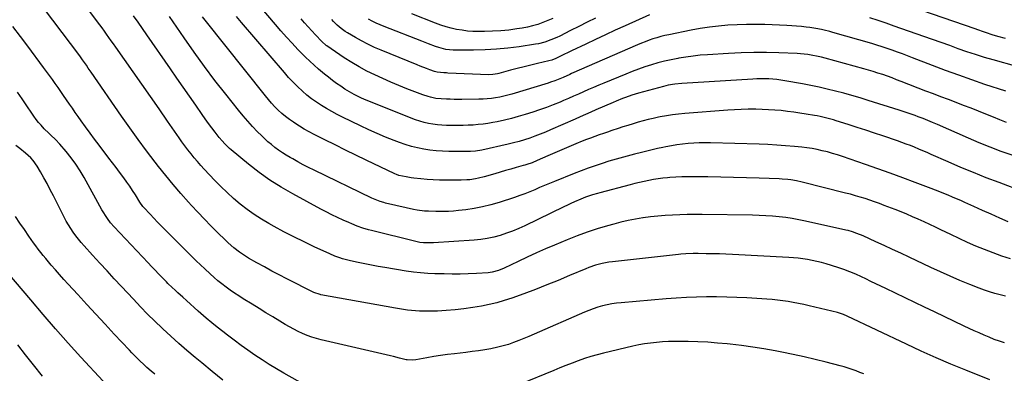
# Model space of a CAD drawing. Units: inches. Extents: x 1885670 to 1890291, y 464356 to 469682.
# Drawn here: x 1886724 to 1887370, y 467432 to 467664 of the extents above; entities that cross this region are included whole.
import ezdxf

# ---------------------------------------------------------------- set-up
doc = ezdxf.new("R2010")
doc.units = ezdxf.units.IN
doc.header["$MEASUREMENT"] = 0
doc.layers.add('7', color=7, linetype='Continuous')
doc.layers.add('8', color=7, linetype='Continuous')

msp = doc.modelspace()

# ---------------------------------------------------------------- linework, layer by layer
at = {"layer": '7', "color": 18}
for points in [[(1887370.59, 467482.56, 1894), (1887367.07, 467483.36, 1894), (1887363.57, 467484.24, 1894), (1887360.11, 467485.23, 1894), (1887356.7, 467486.38, 1894), (1887353.32, 467487.64, 1894), (1887347.09, 467490.13, 1894), (1887340.65, 467492.78, 1894), (1887334.25, 467495.51, 1894), (1887327.9, 467498.36, 1894), (1887321.58, 467501.29, 1894), (1887307.44, 467508.01, 1894), (1887301.97, 467510.59, 1894), (1887296.48, 467513.16, 1894), (1887290.98, 467515.69, 1894), (1887285.47, 467518.2, 1894), (1887277.2, 467521.94, 1894), (1887273, 467523.65, 1894), (1887270.14, 467524.62, 1894), (1887267.23, 467525.43, 1894), (1887265.76, 467525.78, 1894), (1887239.22, 467531.67, 1894), (1887234.94, 467532.54, 1894), (1887230.64, 467533.32, 1894), (1887226.32, 467533.96, 1894), (1887221.99, 467534.51, 1894), (1887217.64, 467534.92, 1894), (1887213.28, 467535.25, 1894), (1887208.92, 467535.45, 1894), (1887204.55, 467535.57, 1894), (1887171.46, 467536.03, 1894), (1887166.61, 467536.05, 1894), (1887161.77, 467536.01, 1894), (1887156.92, 467535.87, 1894), (1887152.07, 467535.67, 1894), (1887147.24, 467535.36, 1894), (1887142.41, 467534.96, 1894), (1887137.59, 467534.42, 1894), (1887132.79, 467533.78, 1894), (1887132.67, 467533.77, 1894), (1887127.83, 467532.97, 1894), (1887123.01, 467532.05, 1894), (1887118.24, 467530.96, 1894), (1887113.48, 467529.74, 1894), (1887109.43, 467528.63, 1894), (1887102.71, 467526.64, 1894), (1887096.05, 467524.48, 1894), (1887089.48, 467522.07, 1894), (1887082.97, 467519.49, 1894), (1887074.68, 467516.02, 1894), (1887068.67, 467513.45, 1894), (1887062.7, 467510.81, 1894), (1887056.77, 467508.07, 1894), (1887050.87, 467505.27, 1894), (1887041.58, 467500.76, 1894), (1887037.79, 467499.22, 1894), (1887033.82, 467498.2, 1894), (1887032.47, 467498.01, 1894), (1887031.11, 467497.88, 1894), (1887023.33, 467497.4, 1894), (1887018.07, 467497.14, 1894), (1887012.8, 467496.98, 1894), (1887007.54, 467496.96, 1894), (1887002.27, 467497.03, 1894), (1886996.18, 467497.2, 1894), (1886991.46, 467497.43, 1894), (1886986.75, 467497.77, 1894), (1886982.06, 467498.31, 1894), (1886977.38, 467498.97, 1894), (1886963.34, 467501.23, 1894), (1886958.96, 467501.97, 1894), (1886954.59, 467502.76, 1894), (1886950.23, 467503.61, 1894), (1886945.88, 467504.52, 1894), (1886940.72, 467505.64, 1894), (1886938.97, 467506.04, 1894), (1886935.5, 467506.99, 1894), (1886933.78, 467507.53, 1894), (1886930.4, 467508.75, 1894), (1886927.1, 467510.17, 1894), (1886916.94, 467514.85, 1894), (1886910.27, 467518.02, 1894), (1886903.64, 467521.29, 1894), (1886897.09, 467524.7, 1894), (1886890.59, 467528.21, 1894), (1886887.17, 467530.1, 1894), (1886882.27, 467532.99, 1894), (1886877.49, 467536.06, 1894), (1886872.88, 467539.37, 1894), (1886868.38, 467542.86, 1894), (1886864.05, 467546.56, 1894), (1886859.82, 467550.36, 1894), (1886855.74, 467554.33, 1894), (1886851.75, 467558.4, 1894), (1886844.82, 467565.75, 1894), (1886842.57, 467568.19, 1894), (1886840.37, 467570.67, 1894), (1886838.24, 467573.19, 1894), (1886836.14, 467575.76, 1894), (1886834.1, 467578.37, 1894), (1886832.1, 467581.01, 1894), (1886830.15, 467583.69, 1894), (1886828.23, 467586.39, 1894), (1886820.75, 467597.14, 1894), (1886815.11, 467605.23, 1894), (1886809.47, 467613.32, 1894), (1886803.82, 467621.4, 1894), (1886798.16, 467629.47, 1894), (1886786.71, 467645.8, 1894), (1886785.23, 467647.9, 1894), (1886783.75, 467649.99, 1894), (1886782.26, 467652.08, 1894), (1886780.76, 467654.17, 1894), (1886779.26, 467656.25, 1894), (1886777.75, 467658.32, 1894), (1886776.23, 467660.39, 1894), (1886774.71, 467662.46, 1894), (1886752.88, 467691.87, 1894)], [(1887371.11, 467596.42, 1904), (1887366.87, 467598.05, 1904), (1887362.65, 467599.74, 1904), (1887357.75, 467601.75, 1904), (1887352.86, 467603.73, 1904), (1887347.95, 467605.68, 1904), (1887343.03, 467607.59, 1904), (1887338.1, 467609.47, 1904), (1887333.16, 467611.34, 1904), (1887328.22, 467613.21, 1904), (1887323.29, 467615.1, 1904), (1887318.37, 467617, 1904), (1887302.18, 467623.27, 1904), (1887299.14, 467624.43, 1904), (1887296.09, 467625.57, 1904), (1887293.03, 467626.67, 1904), (1887289.96, 467627.75, 1904), (1887286.87, 467628.78, 1904), (1887283.77, 467629.77, 1904), (1887280.66, 467630.7, 1904), (1887277.53, 467631.58, 1904), (1887252.13, 467638.51, 1904), (1887249.88, 467639.09, 1904), (1887247.62, 467639.62, 1904), (1887243.05, 467640.52, 1904), (1887240.75, 467640.86, 1904), (1887236.13, 467641.35, 1904), (1887233.81, 467641.49, 1904), (1887221.92, 467641.99, 1904), (1887213.64, 467642.21, 1904), (1887205.37, 467642.26, 1904), (1887197.11, 467642.05, 1904), (1887188.84, 467641.67, 1904), (1887175.04, 467640.82, 1904), (1887170.29, 467640.44, 1904), (1887165.55, 467639.95, 1904), (1887160.84, 467639.29, 1904), (1887156.14, 467638.52, 1904), (1887155.57, 467638.42, 1904), (1887151.18, 467637.53, 1904), (1887146.82, 467636.55, 1904), (1887142.5, 467635.4, 1904), (1887138.2, 467634.15, 1904), (1887133.95, 467632.76, 1904), (1887129.72, 467631.29, 1904), (1887125.53, 467629.72, 1904), (1887121.37, 467628.07, 1904), (1887106.93, 467622.12, 1904), (1887103.61, 467620.73, 1904), (1887100.29, 467619.32, 1904), (1887096.98, 467617.88, 1904), (1887093.69, 467616.43, 1904), (1887090.39, 467614.97, 1904), (1887087.09, 467613.52, 1904), (1887083.78, 467612.1, 1904), (1887080.46, 467610.7, 1904), (1887078.27, 467609.79, 1904), (1887073.82, 467608, 1904), (1887069.35, 467606.28, 1904), (1887064.85, 467604.68, 1904), (1887060.31, 467603.14, 1904), (1887055.41, 467601.56, 1904), (1887050.88, 467600.18, 1904), (1887046.31, 467598.91, 1904), (1887041.71, 467597.82, 1904), (1887037.07, 467596.84, 1904), (1887034.18, 467596.29, 1904), (1887030.96, 467595.74, 1904), (1887027.72, 467595.27, 1904), (1887024.48, 467594.93, 1904), (1887021.22, 467594.68, 1904), (1887017.95, 467594.52, 1904), (1887014.68, 467594.42, 1904), (1887011.41, 467594.39, 1904), (1887008.14, 467594.41, 1904), (1887003.7, 467594.49, 1904), (1887000.74, 467594.63, 1904), (1886997.8, 467594.86, 1904), (1886994.88, 467595.26, 1904), (1886991.97, 467595.76, 1904), (1886989.09, 467596.43, 1904), (1886986.24, 467597.19, 1904), (1886983.43, 467598.12, 1904), (1886980.66, 467599.14, 1904), (1886949.58, 467611.68, 1904), (1886947.94, 467612.37, 1904), (1886946.32, 467613.09, 1904), (1886943.14, 467614.67, 1904), (1886941.58, 467615.52, 1904), (1886938.53, 467617.34, 1904), (1886937.04, 467618.31, 1904), (1886934.43, 467620.07, 1904), (1886931.68, 467621.98, 1904), (1886928.98, 467623.95, 1904), (1886926.33, 467626, 1904), (1886923.72, 467628.1, 1904), (1886919.86, 467631.32, 1904), (1886916.88, 467633.89, 1904), (1886913.97, 467636.52, 1904), (1886911.14, 467639.24, 1904), (1886908.38, 467642.04, 1904), (1886906.22, 467644.3, 1904), (1886902.46, 467648.3, 1904), (1886898.75, 467652.35, 1904), (1886895.12, 467656.48, 1904), (1886891.54, 467660.65, 1904), (1886873.87, 467681.62, 1904)], [(1887369.94, 467451.78, 1892), (1887366.55, 467452.94, 1892), (1887363.18, 467454.17, 1892), (1887359.86, 467455.5, 1892), (1887356.55, 467456.89, 1892), (1887353.28, 467458.34, 1892), (1887350.01, 467459.82, 1892), (1887346.76, 467461.33, 1892), (1887343.52, 467462.86, 1892), (1887323.88, 467472.25, 1892), (1887317.47, 467475.31, 1892), (1887311.07, 467478.37, 1892), (1887304.67, 467481.43, 1892), (1887298.27, 467484.5, 1892), (1887292.06, 467487.47, 1892), (1887288.77, 467489.05, 1892), (1887285.47, 467490.62, 1892), (1887282.18, 467492.18, 1892), (1887278.88, 467493.74, 1892), (1887276.1, 467495.05, 1892), (1887272.26, 467496.81, 1892), (1887268.37, 467498.45, 1892), (1887264.43, 467499.96, 1892), (1887262.44, 467500.64, 1892), (1887260.43, 467501.28, 1892), (1887252.87, 467503.61, 1892), (1887249.87, 467504.47, 1892), (1887246.85, 467505.25, 1892), (1887243.8, 467505.92, 1892), (1887240.74, 467506.52, 1892), (1887237.65, 467507, 1892), (1887234.56, 467507.4, 1892), (1887231.45, 467507.69, 1892), (1887228.33, 467507.9, 1892), (1887191.38, 467509.78, 1892), (1887187.09, 467509.98, 1892), (1887182.79, 467510.14, 1892), (1887178.49, 467510.25, 1892), (1887174.19, 467510.33, 1892), (1887168.83, 467510.4, 1892), (1887165.59, 467510.39, 1892), (1887160.75, 467510.19, 1892), (1887157.52, 467509.93, 1892), (1887155.92, 467509.77, 1892), (1887112.61, 467505.08, 1892), (1887110.36, 467504.78, 1892), (1887105.89, 467503.95, 1892), (1887101.49, 467502.79, 1892), (1887097.2, 467501.32, 1892), (1887095.09, 467500.47, 1892), (1887084.46, 467495.93, 1892), (1887077.03, 467492.83, 1892), (1887069.57, 467489.81, 1892), (1887062.06, 467486.92, 1892), (1887054.52, 467484.1, 1892), (1887046.54, 467481.19, 1892), (1887041.66, 467479.56, 1892), (1887036.73, 467478.11, 1892), (1887031.74, 467476.93, 1892), (1887026.69, 467475.93, 1892), (1887020.98, 467474.96, 1892), (1887015.2, 467474.11, 1892), (1887009.41, 467473.42, 1892), (1887003.59, 467473, 1892), (1886997.75, 467472.74, 1892), (1886991.37, 467472.61, 1892), (1886988.72, 467472.6, 1892), (1886986.06, 467472.66, 1892), (1886983.42, 467472.82, 1892), (1886980.77, 467473.04, 1892), (1886978.13, 467473.34, 1892), (1886975.49, 467473.69, 1892), (1886972.87, 467474.09, 1892), (1886970.25, 467474.54, 1892), (1886921.35, 467483.43, 1892), (1886920.75, 467483.55, 1892), (1886916.76, 467484.93, 1892), (1886898.95, 467493.88, 1892), (1886894.02, 467496.41, 1892), (1886889.1, 467498.98, 1892), (1886884.23, 467501.63, 1892), (1886879.38, 467504.33, 1892), (1886873.9, 467507.44, 1892), (1886871.84, 467508.66, 1892), (1886867.87, 467511.33, 1892), (1886864.1, 467514.27, 1892), (1886860.51, 467517.43, 1892), (1886858.77, 467519.09, 1892), (1886853.48, 467524.32, 1892), (1886849.15, 467528.65, 1892), (1886844.88, 467533.02, 1892), (1886840.66, 467537.46, 1892), (1886836.5, 467541.94, 1892), (1886834.46, 467544.16, 1892), (1886829.37, 467549.85, 1892), (1886824.39, 467555.62, 1892), (1886819.55, 467561.51, 1892), (1886814.82, 467567.49, 1892), (1886812.68, 467570.26, 1892), (1886807, 467577.72, 1892), (1886801.41, 467585.25, 1892), (1886795.93, 467592.86, 1892), (1886790.53, 467600.53, 1892), (1886770.59, 467629.32, 1892), (1886768.71, 467632.06, 1892), (1886767.44, 467633.92, 1892), (1886764.98, 467637.43, 1892), (1886763.08, 467640.03, 1892), (1886733.77, 467679.01, 1892)], [(1887373.79, 467506.96, 1896), (1887368.05, 467508.8, 1896), (1887362.37, 467510.83, 1896), (1887356.74, 467513.01, 1896), (1887351.17, 467515.34, 1896), (1887345.64, 467517.74, 1896), (1887340.15, 467520.27, 1896), (1887334.7, 467522.86, 1896), (1887328.23, 467526.03, 1896), (1887324.53, 467527.81, 1896), (1887320.82, 467529.57, 1896), (1887317.09, 467531.27, 1896), (1887313.34, 467532.95, 1896), (1887309.57, 467534.58, 1896), (1887305.79, 467536.17, 1896), (1887301.99, 467537.71, 1896), (1887298.17, 467539.22, 1896), (1887290.88, 467542.03, 1896), (1887287.78, 467543.19, 1896), (1887284.66, 467544.32, 1896), (1887281.53, 467545.4, 1896), (1887278.39, 467546.44, 1896), (1887275.22, 467547.43, 1896), (1887272.05, 467548.37, 1896), (1887268.86, 467549.26, 1896), (1887265.66, 467550.1, 1896), (1887237.14, 467557.32, 1896), (1887233.41, 467558.15, 1896), (1887229.64, 467558.76, 1896), (1887227.75, 467558.98, 1896), (1887223.94, 467559.3, 1896), (1887222.03, 467559.4, 1896), (1887209.01, 467559.86, 1896), (1887200.59, 467560.13, 1896), (1887192.17, 467560.37, 1896), (1887183.74, 467560.54, 1896), (1887175.32, 467560.68, 1896), (1887165.87, 467560.81, 1896), (1887161.98, 467560.8, 1896), (1887158.09, 467560.73, 1896), (1887154.2, 467560.54, 1896), (1887150.32, 467560.28, 1896), (1887148.82, 467560.16, 1896), (1887145.7, 467559.85, 1896), (1887142.59, 467559.47, 1896), (1887139.5, 467558.97, 1896), (1887136.42, 467558.39, 1896), (1887133.35, 467557.73, 1896), (1887130.29, 467557.03, 1896), (1887127.24, 467556.29, 1896), (1887124.21, 467555.51, 1896), (1887104.34, 467550.24, 1896), (1887102.75, 467549.8, 1896), (1887099.59, 467548.88, 1896), (1887094.91, 467547.33, 1896), (1887091.85, 467546.11, 1896), (1887087.79, 467544.37, 1896), (1887085.44, 467543.32, 1896), (1887083.11, 467542.24, 1896), (1887080.79, 467541.14, 1896), (1887055.06, 467528.65, 1896), (1887051.12, 467526.85, 1896), (1887047.12, 467525.18, 1896), (1887043.05, 467523.71, 1896), (1887038.94, 467522.36, 1896), (1887034.75, 467521.26, 1896), (1887030.53, 467520.35, 1896), (1887026.26, 467519.72, 1896), (1887021.96, 467519.29, 1896), (1886995.31, 467517.5, 1896), (1886991.97, 467517.38, 1896), (1886988.62, 467517.45, 1896), (1886986.15, 467517.75, 1896), (1886984.51, 467518.06, 1896), (1886983.7, 467518.25, 1896), (1886954.56, 467525.49, 1896), (1886952.66, 467525.99, 1896), (1886948.89, 467527.12, 1896), (1886945.19, 467528.44, 1896), (1886941.54, 467529.9, 1896), (1886939.73, 467530.68, 1896), (1886935.87, 467532.41, 1896), (1886932.17, 467534.12, 1896), (1886928.49, 467535.88, 1896), (1886924.85, 467537.73, 1896), (1886921.24, 467539.63, 1896), (1886902.88, 467549.53, 1896), (1886895.3, 467553.91, 1896), (1886887.91, 467558.57, 1896), (1886880.8, 467563.65, 1896), (1886873.88, 467569.02, 1896), (1886862.55, 467578.35, 1896), (1886861.46, 467579.28, 1896), (1886858.38, 467582.27, 1896), (1886856.46, 467584.41, 1896), (1886854.64, 467586.62, 1896), (1886851.97, 467590.02, 1896), (1886849.77, 467592.87, 1896), (1886847.61, 467595.75, 1896), (1886845.49, 467598.66, 1896), (1886843.42, 467601.6, 1896), (1886839.25, 467607.61, 1896), (1886835.11, 467613.57, 1896), (1886830.97, 467619.53, 1896), (1886826.83, 467625.49, 1896), (1886822.69, 467631.45, 1896), (1886807.16, 467653.83, 1896), (1886804.25, 467658.01, 1896), (1886801.35, 467662.2, 1896), (1886798.44, 467666.39, 1896)], [(1887372.41, 467531.19, 1898), (1887366.74, 467533.7, 1898), (1887361.08, 467536.21, 1898), (1887355.42, 467538.74, 1898), (1887349.77, 467541.27, 1898), (1887343.93, 467543.9, 1898), (1887341.2, 467545.12, 1898), (1887338.46, 467546.32, 1898), (1887335.71, 467547.5, 1898), (1887332.95, 467548.67, 1898), (1887330.18, 467549.8, 1898), (1887327.41, 467550.92, 1898), (1887324.62, 467552.02, 1898), (1887321.83, 467553.09, 1898), (1887311.21, 467557.11, 1898), (1887303.09, 467560.15, 1898), (1887294.94, 467563.13, 1898), (1887286.78, 467566.03, 1898), (1887278.59, 467568.88, 1898), (1887263.56, 467574.03, 1898), (1887260.29, 467575.1, 1898), (1887257, 467576.11, 1898), (1887253.68, 467577.02, 1898), (1887250.35, 467577.87, 1898), (1887246.99, 467578.6, 1898), (1887243.62, 467579.24, 1898), (1887240.22, 467579.74, 1898), (1887236.81, 467580.16, 1898), (1887232.09, 467580.63, 1898), (1887226.3, 467581.15, 1898), (1887220.51, 467581.59, 1898), (1887214.71, 467581.9, 1898), (1887208.9, 467582.13, 1898), (1887176.98, 467583.04, 1898), (1887173.3, 467583.08, 1898), (1887169.63, 467583.04, 1898), (1887165.95, 467582.87, 1898), (1887162.28, 467582.61, 1898), (1887158.62, 467582.23, 1898), (1887154.98, 467581.75, 1898), (1887151.35, 467581.14, 1898), (1887147.74, 467580.43, 1898), (1887145.68, 467579.99, 1898), (1887142.18, 467579.22, 1898), (1887138.69, 467578.43, 1898), (1887135.2, 467577.6, 1898), (1887131.72, 467576.74, 1898), (1887127.2, 467575.61, 1898), (1887124.77, 467574.99, 1898), (1887122.35, 467574.36, 1898), (1887119.92, 467573.72, 1898), (1887117.51, 467573.06, 1898), (1887115.1, 467572.37, 1898), (1887112.7, 467571.65, 1898), (1887110.31, 467570.9, 1898), (1887105.82, 467569.45, 1898), (1887101.21, 467567.91, 1898), (1887096.62, 467566.31, 1898), (1887092.06, 467564.61, 1898), (1887087.53, 467562.85, 1898), (1887074.62, 467557.69, 1898), (1887071.35, 467556.37, 1898), (1887068.1, 467555.03, 1898), (1887064.85, 467553.65, 1898), (1887061.62, 467552.26, 1898), (1887058.37, 467550.9, 1898), (1887055.1, 467549.61, 1898), (1887051.79, 467548.41, 1898), (1887048.46, 467547.27, 1898), (1887038.33, 467544, 1898), (1887032.92, 467542.42, 1898), (1887027.45, 467541.05, 1898), (1887021.92, 467540.01, 1898), (1887016.34, 467539.19, 1898), (1887011.69, 467538.64, 1898), (1887008.39, 467538.32, 1898), (1887005.09, 467538.07, 1898), (1887001.79, 467537.95, 1898), (1886998.48, 467537.92, 1898), (1886996.76, 467537.93, 1898), (1886991.86, 467538.11, 1898), (1886989.41, 467538.31, 1898), (1886984.54, 467538.91, 1898), (1886982.12, 467539.31, 1898), (1886977.32, 467540.31, 1898), (1886963.67, 467543.56, 1898), (1886962.53, 467543.85, 1898), (1886960.29, 467544.53, 1898), (1886956.99, 467545.78, 1898), (1886955.92, 467546.26, 1898), (1886954.85, 467546.75, 1898), (1886916.83, 467565.12, 1898), (1886913.29, 467566.87, 1898), (1886909.77, 467568.67, 1898), (1886906.28, 467570.52, 1898), (1886902.81, 467572.42, 1898), (1886901.12, 467573.37, 1898), (1886898.56, 467574.88, 1898), (1886896.04, 467576.47, 1898), (1886893.59, 467578.17, 1898), (1886891.2, 467579.95, 1898), (1886888.88, 467581.82, 1898), (1886886.61, 467583.75, 1898), (1886884.42, 467585.77, 1898), (1886882.27, 467587.84, 1898), (1886879.82, 467590.32, 1898), (1886876.54, 467593.72, 1898), (1886873.34, 467597.19, 1898), (1886870.26, 467600.77, 1898), (1886867.25, 467604.41, 1898), (1886858.85, 467614.94, 1898), (1886851.8, 467623.97, 1898), (1886844.89, 467633.11, 1898), (1886838.17, 467642.39, 1898), (1886831.59, 467651.77, 1898), (1886821.92, 467665.87, 1898)], [(1887374.88, 467574.85, 1902), (1887367.62, 467577.42, 1902), (1887360.42, 467580.11, 1902), (1887353.29, 467583.01, 1902), (1887346.21, 467586.03, 1902), (1887325.88, 467595.05, 1902), (1887322.76, 467596.4, 1902), (1887321.2, 467597.06, 1902), (1887318.04, 467598.33, 1902), (1887316.46, 467598.94, 1902), (1887313.27, 467600.12, 1902), (1887311.24, 467600.84, 1902), (1887308.62, 467601.76, 1902), (1887305.99, 467602.66, 1902), (1887303.36, 467603.53, 1902), (1887300.72, 467604.38, 1902), (1887280.46, 467610.79, 1902), (1887275.14, 467612.43, 1902), (1887269.8, 467614, 1902), (1887264.43, 467615.5, 1902), (1887259.05, 467616.93, 1902), (1887253.64, 467618.26, 1902), (1887248.22, 467619.51, 1902), (1887242.76, 467620.63, 1902), (1887237.29, 467621.68, 1902), (1887225.67, 467623.76, 1902), (1887223.08, 467624.17, 1902), (1887220.48, 467624.52, 1902), (1887217.87, 467624.76, 1902), (1887215.26, 467624.94, 1902), (1887212.64, 467625.02, 1902), (1887210.02, 467625.04, 1902), (1887207.4, 467624.98, 1902), (1887204.78, 467624.86, 1902), (1887158.19, 467622.03, 1902), (1887153.65, 467621.56, 1902), (1887149.15, 467620.76, 1902), (1887146.19, 467620.02, 1902), (1887129.68, 467615.48, 1902), (1887127.55, 467614.86, 1902), (1887125.44, 467614.22, 1902), (1887121.25, 467612.78, 1902), (1887119.18, 467611.99, 1902), (1887115.08, 467610.34, 1902), (1887113.04, 467609.47, 1902), (1887101.85, 467604.55, 1902), (1887098.4, 467603.04, 1902), (1887094.96, 467601.53, 1902), (1887091.52, 467600.01, 1902), (1887088.08, 467598.5, 1902), (1887072.05, 467591.46, 1902), (1887068.67, 467590.03, 1902), (1887065.26, 467588.65, 1902), (1887061.81, 467587.36, 1902), (1887058.35, 467586.13, 1902), (1887054.85, 467585, 1902), (1887051.33, 467583.95, 1902), (1887047.78, 467583.01, 1902), (1887044.2, 467582.15, 1902), (1887026.97, 467578.3, 1902), (1887022.68, 467577.57, 1902), (1887019.42, 467577.35, 1902), (1887018.33, 467577.33, 1902), (1887005.29, 467577.38, 1902), (1887001.14, 467577.49, 1902), (1886997, 467577.75, 1902), (1886992.88, 467578.22, 1902), (1886988.77, 467578.83, 1902), (1886984.71, 467579.65, 1902), (1886980.68, 467580.63, 1902), (1886976.72, 467581.85, 1902), (1886972.81, 467583.21, 1902), (1886969.34, 467584.53, 1902), (1886963.76, 467586.74, 1902), (1886958.22, 467589.06, 1902), (1886952.74, 467591.52, 1902), (1886947.31, 467594.08, 1902), (1886935.49, 467599.84, 1902), (1886931.98, 467601.62, 1902), (1886928.52, 467603.48, 1902), (1886925.11, 467605.44, 1902), (1886921.74, 467607.47, 1902), (1886918.46, 467609.64, 1902), (1886915.27, 467611.92, 1902), (1886912.2, 467614.36, 1902), (1886909.22, 467616.92, 1902), (1886905.91, 467620.03, 1902), (1886902.97, 467622.93, 1902), (1886900.15, 467625.95, 1902), (1886897.4, 467629.04, 1902), (1886869.21, 467661.96, 1902), (1886865.89, 467665.87, 1902)], [(1887370.68, 467616.81, 1906), (1887357.1, 467621.37, 1906), (1887348.47, 467624.34, 1906), (1887339.85, 467627.39, 1906), (1887331.28, 467630.54, 1906), (1887322.74, 467633.77, 1906), (1887309.64, 467638.81, 1906), (1887306.32, 467640.08, 1906), (1887302.98, 467641.32, 1906), (1887299.64, 467642.54, 1906), (1887296.29, 467643.73, 1906), (1887292.92, 467644.89, 1906), (1887289.55, 467646, 1906), (1887286.15, 467647.06, 1906), (1887282.74, 467648.07, 1906), (1887257.2, 467655.42, 1906), (1887255.35, 467655.94, 1906), (1887251.64, 467656.88, 1906), (1887249.77, 467657.31, 1906), (1887246.01, 467658.04, 1906), (1887242.22, 467658.58, 1906), (1887239.75, 467658.87, 1906), (1887236.61, 467659.21, 1906), (1887233.46, 467659.5, 1906), (1887230.31, 467659.72, 1906), (1887227.15, 467659.89, 1906), (1887212.66, 467660.52, 1906), (1887206.58, 467660.68, 1906), (1887200.5, 467660.69, 1906), (1887194.43, 467660.48, 1906), (1887188.36, 467660.13, 1906), (1887182.3, 467659.55, 1906), (1887176.27, 467658.84, 1906), (1887170.27, 467657.9, 1906), (1887164.28, 467656.82, 1906), (1887149.68, 467653.9, 1906), (1887147.04, 467653.32, 1906), (1887144.41, 467652.67, 1906), (1887141.81, 467651.94, 1906), (1887139.23, 467651.13, 1906), (1887136.67, 467650.25, 1906), (1887134.13, 467649.32, 1906), (1887131.62, 467648.32, 1906), (1887129.13, 467647.27, 1906), (1887085.82, 467628.37, 1906), (1887084.72, 467627.89, 1906), (1887080.34, 467625.94, 1906), (1887077.03, 467624.56, 1906), (1887074.86, 467623.73, 1906), (1887071.89, 467622.7, 1906), (1887070.39, 467622.22, 1906), (1887046.69, 467615.01, 1906), (1887044.05, 467614.26, 1906), (1887041.38, 467613.58, 1906), (1887038.69, 467613.02, 1906), (1887035.99, 467612.52, 1906), (1887033.26, 467612.15, 1906), (1887030.53, 467611.85, 1906), (1887027.79, 467611.69, 1906), (1887025.04, 467611.6, 1906), (1887013.89, 467611.52, 1906), (1887011.34, 467611.52, 1906), (1887008.78, 467611.53, 1906), (1887006.23, 467611.58, 1906), (1887003.68, 467611.64, 1906), (1887000.36, 467611.79, 1906), (1886996.84, 467612.19, 1906), (1886993.36, 467612.89, 1906), (1886991.64, 467613.34, 1906), (1886988.28, 467614.47, 1906), (1886977.82, 467618.48, 1906), (1886972.47, 467620.6, 1906), (1886967.16, 467622.8, 1906), (1886961.9, 467625.12, 1906), (1886956.67, 467627.52, 1906), (1886951.53, 467630.09, 1906), (1886946.48, 467632.81, 1906), (1886941.54, 467635.75, 1906), (1886936.7, 467638.83, 1906), (1886925.18, 467646.51, 1906), (1886924.73, 467646.83, 1906), (1886921.92, 467649.39, 1906), (1886917.82, 467653.8, 1906), (1886915.41, 467656.42, 1906), (1886913.03, 467659.05, 1906), (1886910.68, 467661.72, 1906), (1886908.35, 467664.41, 1906)], [(1887136.99, 467667.02, 1908), (1887121.02, 467659.84, 1908), (1887114.51, 467656.88, 1908), (1887108.01, 467653.89, 1908), (1887101.54, 467650.85, 1908), (1887095.08, 467647.78, 1908), (1887085.81, 467643.33, 1908), (1887083.99, 467642.46, 1908), (1887080.38, 467640.69, 1908), (1887078.57, 467639.79, 1908), (1887075.6, 467638.31, 1908), (1887072.97, 467637.29, 1908), (1887070.94, 467636.72, 1908), (1887063.46, 467634.97, 1908), (1887059.04, 467633.92, 1908), (1887054.62, 467632.84, 1908), (1887050.21, 467631.71, 1908), (1887045.82, 467630.56, 1908), (1887038.08, 467628.5, 1908), (1887037.28, 467628.3, 1908), (1887034.06, 467627.78, 1908), (1887031.61, 467627.71, 1908), (1887004.54, 467628.78, 1908), (1887003.68, 467628.82, 1908), (1887001.96, 467628.89, 1908), (1886997.63, 467629.36, 1908), (1886995.92, 467629.87, 1908), (1886992.82, 467630.99, 1908), (1886990.71, 467631.77, 1908), (1886986.52, 467633.37, 1908), (1886984.44, 467634.2, 1908), (1886960.8, 467643.76, 1908), (1886956.47, 467645.63, 1908), (1886952.21, 467647.62, 1908), (1886948.04, 467649.8, 1908), (1886943.94, 467652.1, 1908), (1886938.72, 467655.19, 1908), (1886937.3, 467656.08, 1908), (1886934.58, 467658.05, 1908), (1886932.05, 467660.26, 1908), (1886929.65, 467662.62, 1908), (1886928.49, 467663.84, 1908)], [(1887073.44, 467664.5, 1912), (1887070.21, 467663.13, 1912), (1887066.94, 467661.83, 1912), (1887063.61, 467660.7, 1912), (1887060.25, 467659.71, 1912), (1887056.83, 467658.92, 1912), (1887053.38, 467658.26, 1912), (1887049.85, 467657.7, 1912), (1887044.59, 467656.99, 1912), (1887039.33, 467656.45, 1912), (1887034.04, 467656.14, 1912), (1887028.74, 467656.01, 1912), (1887024.65, 467656, 1912), (1887021.06, 467656.1, 1912), (1887017.48, 467656.34, 1912), (1887013.93, 467656.8, 1912), (1887010.39, 467657.41, 1912), (1887006.89, 467658.22, 1912), (1887003.43, 467659.15, 1912), (1887000.01, 467660.25, 1912), (1886996.64, 467661.48, 1912), (1886981.07, 467667.6, 1912)], [(1887378, 467633.05, 1908), (1887362.44, 467637.38, 1908), (1887356.67, 467639.06, 1908), (1887350.93, 467640.83, 1908), (1887345.24, 467642.72, 1908), (1887339.57, 467644.7, 1908), (1887333.92, 467646.74, 1908), (1887328.26, 467648.76, 1908), (1887322.6, 467650.77, 1908), (1887316.94, 467652.77, 1908), (1887297.6, 467659.55, 1908), (1887292.26, 467661.39, 1908), (1887286.9, 467663.17, 1908), (1887281.52, 467664.88, 1908)], [(1886914.94, 467421.88, 1888), (1886897.05, 467432.07, 1888), (1886892.23, 467434.89, 1888), (1886887.46, 467437.78, 1888), (1886882.75, 467440.77, 1888), (1886878.08, 467443.83, 1888), (1886873.48, 467446.99, 1888), (1886868.93, 467450.21, 1888), (1886864.43, 467453.52, 1888), (1886859.98, 467456.88, 1888), (1886856.9, 467459.26, 1888), (1886853.26, 467462.13, 1888), (1886849.66, 467465.05, 1888), (1886846.12, 467468.05, 1888), (1886842.63, 467471.1, 1888), (1886840.79, 467472.73, 1888), (1886838.25, 467475, 1888), (1886835.71, 467477.28, 1888), (1886833.18, 467479.57, 1888), (1886830.65, 467481.86, 1888), (1886827.52, 467484.71, 1888), (1886825.61, 467486.45, 1888), (1886823.71, 467488.2, 1888), (1886820.91, 467490.88, 1888), (1886820, 467491.79, 1888), (1886817.13, 467494.68, 1888), (1886814.8, 467497.05, 1888), (1886812.48, 467499.44, 1888), (1886810.18, 467501.84, 1888), (1886807.9, 467504.26, 1888), (1886785.62, 467528.02, 1888), (1886783.37, 467530.6, 1888), (1886781.31, 467533.35, 1888), (1886780.35, 467534.77, 1888), (1886778.54, 467537.69, 1888), (1886777.68, 467539.17, 1888), (1886765.98, 467560.24, 1888), (1886763.31, 467564.73, 1888), (1886760.47, 467569.09, 1888), (1886757.36, 467573.27, 1888), (1886754.08, 467577.33, 1888), (1886749.92, 467582.16, 1888), (1886747.16, 467585.17, 1888), (1886744.21, 467587.99, 1888), (1886742.71, 467589.38, 1888), (1886739.82, 467592.27, 1888), (1886737.78, 467594.51, 1888), (1886736.14, 467596.44, 1888), (1886734.55, 467598.41, 1888), (1886733.04, 467600.45, 1888), (1886731.59, 467602.53, 1888), (1886728.41, 467607.3, 1888), (1886725.38, 467611.77, 1888), (1886722.31, 467616.21, 1888)], [(1886856.9, 467427.38, 1886), (1886850.01, 467433.02, 1886), (1886843.15, 467438.7, 1886), (1886838.74, 467442.37, 1886), (1886833.38, 467446.91, 1886), (1886828.08, 467451.52, 1886), (1886822.87, 467456.22, 1886), (1886817.71, 467460.99, 1886), (1886817.28, 467461.4, 1886), (1886812.43, 467466.06, 1886), (1886807.63, 467470.78, 1886), (1886802.93, 467475.59, 1886), (1886798.29, 467480.46, 1886), (1886790.51, 467488.78, 1886), (1886785.74, 467493.9, 1886), (1886780.98, 467499.03, 1886), (1886776.25, 467504.18, 1886), (1886771.53, 467509.34, 1886), (1886765.98, 467515.43, 1886), (1886764.09, 467517.59, 1886), (1886762.25, 467519.79, 1886), (1886760.49, 467522.06, 1886), (1886758.79, 467524.37, 1886), (1886757.19, 467526.76, 1886), (1886755.66, 467529.18, 1886), (1886754.24, 467531.67, 1886), (1886752.89, 467534.21, 1886), (1886745.8, 467548.32, 1886), (1886743.76, 467552.29, 1886), (1886741.66, 467556.25, 1886), (1886739.49, 467560.16, 1886), (1886737.27, 467564.04, 1886), (1886735.09, 467567.77, 1886), (1886732.47, 467571.53, 1886), (1886730.92, 467573.22, 1886), (1886727.5, 467576.31, 1886), (1886723.89, 467579.23, 1886), (1886721.18, 467581.29, 1886)], [(1886812.35, 467431.34, 1884), (1886810.05, 467433.31, 1884), (1886807.2, 467435.75, 1884), (1886805.48, 467437.28, 1884), (1886802.11, 467440.41, 1884), (1886800.46, 467442.02, 1884), (1886797.22, 467445.3, 1884), (1886795.64, 467446.97, 1884), (1886785.72, 467457.66, 1884), (1886779.72, 467464.12, 1884), (1886773.73, 467470.59, 1884), (1886767.75, 467477.07, 1884), (1886761.77, 467483.55, 1884), (1886755.42, 467490.44, 1884), (1886752.64, 467493.5, 1884), (1886749.88, 467496.58, 1884), (1886747.15, 467499.68, 1884), (1886744.45, 467502.81, 1884), (1886742.52, 467505.07, 1884), (1886740.81, 467507.1, 1884), (1886739.13, 467509.14, 1884), (1886737.47, 467511.21, 1884), (1886735.83, 467513.3, 1884), (1886734.23, 467515.41, 1884), (1886732.66, 467517.55, 1884), (1886731.13, 467519.71, 1884), (1886729.62, 467521.89, 1884), (1886726.76, 467526.11, 1884), (1886723.85, 467530.42, 1884), (1886720.94, 467534.73, 1884)], [(1886778.36, 467426.68, 1882), (1886763.91, 467442.44, 1882), (1886755.53, 467451.71, 1882), (1886747.22, 467461.04, 1882), (1886739.04, 467470.49, 1882), (1886730.94, 467480, 1882), (1886715.99, 467497.8, 1882)], [(1887277.52, 467431.48, 1888), (1887275, 467432.5, 1888), (1887272.46, 467433.5, 1888), (1887269.91, 467434.44, 1888), (1887267.33, 467435.31, 1888), (1887264.73, 467436.09, 1888), (1887262.1, 467436.81, 1888), (1887252.94, 467439.14, 1888), (1887245.71, 467440.92, 1888), (1887238.45, 467442.62, 1888), (1887231.17, 467444.19, 1888), (1887223.87, 467445.68, 1888), (1887219.31, 467446.57, 1888), (1887212, 467447.89, 1888), (1887204.68, 467449.09, 1888), (1887197.32, 467450.09, 1888), (1887189.95, 467450.97, 1888), (1887187.93, 467451.18, 1888), (1887181.55, 467451.77, 1888), (1887175.15, 467452.24, 1888), (1887168.75, 467452.55, 1888), (1887162.34, 467452.74, 1888), (1887157.44, 467452.82, 1888), (1887153.48, 467452.82, 1888), (1887149.52, 467452.74, 1888), (1887145.57, 467452.51, 1888), (1887141.62, 467452.2, 1888), (1887137.69, 467451.75, 1888), (1887133.77, 467451.19, 1888), (1887129.88, 467450.47, 1888), (1887126.01, 467449.65, 1888), (1887106.71, 467445.13, 1888), (1887102.52, 467444.06, 1888), (1887098.37, 467442.89, 1888), (1887094.26, 467441.55, 1888), (1887090.19, 467440.11, 1888), (1887086.15, 467438.57, 1888), (1887082.12, 467437, 1888), (1887078.1, 467435.4, 1888), (1887074.09, 467433.78, 1888), (1887051.76, 467424.62, 1888)]]:
    msp.add_polyline3d(points, dxfattribs=at)
at = {"layer": '8', "color": 18}
for points in [[(1887370.53, 467651.39, 1910), (1887365.58, 467652.77, 1910), (1887361.8, 467653.89, 1910), (1887358.06, 467655.14, 1910), (1887356.2, 467655.79, 1910), (1887352.47, 467657.09, 1910), (1887350.61, 467657.75, 1910), (1887287.76, 467679.7, 1910)], [(1887382.42, 467550.95, 1900), (1887366.41, 467556.9, 1900), (1887357.97, 467560.13, 1900), (1887349.57, 467563.46, 1900), (1887341.23, 467566.94, 1900), (1887332.94, 467570.53, 1900), (1887321.85, 467575.46, 1900), (1887319.13, 467576.65, 1900), (1887316.4, 467577.82, 1900), (1887313.65, 467578.96, 1900), (1887310.9, 467580.08, 1900), (1887308.14, 467581.17, 1900), (1887305.37, 467582.22, 1900), (1887302.57, 467583.24, 1900), (1887299.77, 467584.22, 1900), (1887290.17, 467587.51, 1900), (1887284.5, 467589.42, 1900), (1887278.82, 467591.31, 1900), (1887273.12, 467593.16, 1900), (1887267.42, 467594.97, 1900), (1887259.5, 467597.46, 1900), (1887257.74, 467598, 1900), (1887254.2, 467598.99, 1900), (1887252.42, 467599.46, 1900), (1887248.84, 467600.28, 1900), (1887247.04, 467600.64, 1900), (1887245.23, 467600.97, 1900), (1887239.77, 467601.9, 1900), (1887235.67, 467602.55, 1900), (1887231.56, 467603.15, 1900), (1887227.44, 467603.66, 1900), (1887223.31, 467604.11, 1900), (1887219.18, 467604.47, 1900), (1887215.03, 467604.75, 1900), (1887210.89, 467604.92, 1900), (1887206.74, 467605.02, 1900), (1887206.12, 467605.02, 1900), (1887201.66, 467605.01, 1900), (1887197.2, 467604.91, 1900), (1887192.75, 467604.7, 1900), (1887188.29, 467604.41, 1900), (1887160.14, 467602.18, 1900), (1887156.09, 467601.79, 1900), (1887152.05, 467601.31, 1900), (1887148.02, 467600.69, 1900), (1887144.01, 467599.98, 1900), (1887142.76, 467599.74, 1900), (1887139.4, 467599.03, 1900), (1887136.05, 467598.26, 1900), (1887132.73, 467597.4, 1900), (1887129.42, 467596.46, 1900), (1887126.13, 467595.47, 1900), (1887122.84, 467594.46, 1900), (1887119.56, 467593.42, 1900), (1887116.29, 467592.37, 1900), (1887112.27, 467591.04, 1900), (1887109.47, 467590.1, 1900), (1887106.67, 467589.15, 1900), (1887103.88, 467588.18, 1900), (1887101.1, 467587.19, 1900), (1887098.32, 467586.16, 1900), (1887095.57, 467585.1, 1900), (1887092.82, 467584.01, 1900), (1887088.71, 467582.34, 1900), (1887084.07, 467580.43, 1900), (1887079.45, 467578.49, 1900), (1887074.84, 467576.5, 1900), (1887070.25, 467574.47, 1900), (1887063.34, 467571.39, 1900), (1887059.91, 467569.99, 1900), (1887056.41, 467568.79, 1900), (1887055.23, 467568.43, 1900), (1887054.04, 467568.09, 1900), (1887049.42, 467566.8, 1900), (1887045.92, 467565.82, 1900), (1887042.43, 467564.82, 1900), (1887038.94, 467563.81, 1900), (1887035.45, 467562.8, 1900), (1887028.4, 467560.72, 1900), (1887024.72, 467559.77, 1900), (1887022.85, 467559.4, 1900), (1887019.08, 467558.84, 1900), (1887017.19, 467558.65, 1900), (1887013.39, 467558.51, 1900), (1887003.21, 467558.52, 1900), (1886999.15, 467558.59, 1900), (1886995.09, 467558.74, 1900), (1886991.04, 467559.02, 1900), (1886987, 467559.39, 1900), (1886982.42, 467559.87, 1900), (1886980.67, 467560.09, 1900), (1886977.2, 467560.66, 1900), (1886972.41, 467561.69, 1900), (1886970.93, 467562.18, 1900), (1886969.85, 467562.65, 1900), (1886951.12, 467571.67, 1900), (1886944.3, 467574.97, 1900), (1886937.48, 467578.3, 1900), (1886930.69, 467581.67, 1900), (1886923.91, 467585.06, 1900), (1886916.99, 467588.54, 1900), (1886913.7, 467590.27, 1900), (1886910.46, 467592.06, 1900), (1886907.28, 467593.96, 1900), (1886904.15, 467595.94, 1900), (1886903.25, 467596.52, 1900), (1886900.65, 467598.33, 1900), (1886898.13, 467600.24, 1900), (1886895.72, 467602.29, 1900), (1886893.39, 467604.44, 1900), (1886891.16, 467606.7, 1900), (1886888.99, 467609.02, 1900), (1886886.91, 467611.41, 1900), (1886884.88, 467613.86, 1900), (1886845.5, 467663.36, 1900), (1886843.64, 467665.73, 1900)], [(1887101.49, 467664.86, 1910), (1887096.03, 467662.14, 1910), (1887090.58, 467659.4, 1910), (1887085.13, 467656.66, 1910), (1887078.03, 467653.06, 1910), (1887076.12, 467652.13, 1910), (1887072.25, 467650.46, 1910), (1887068.27, 467649.04, 1910), (1887064.19, 467648, 1910), (1887062.11, 467647.63, 1910), (1887051.42, 467646.03, 1910), (1887043.97, 467645.08, 1910), (1887036.51, 467644.35, 1910), (1887029.02, 467643.95, 1910), (1887021.51, 467643.77, 1910), (1887008.02, 467643.74, 1910), (1887003.3, 467644.21, 1910), (1886998.72, 467645.48, 1910), (1886996.46, 467646.28, 1910), (1886991.97, 467647.91, 1910), (1886987.51, 467649.62, 1910), (1886962.85, 467659.31, 1910), (1886960.22, 467660.4, 1910), (1886957.62, 467661.55, 1910), (1886955.07, 467662.8, 1910), (1886952.51, 467664.13, 1910)], [(1887360.24, 467427.67, 1890), (1887344.6, 467433.92, 1890), (1887334.77, 467437.96, 1890), (1887324.99, 467442.11, 1890), (1887315.29, 467446.45, 1890), (1887305.64, 467450.91, 1890), (1887266.68, 467469.37, 1890), (1887264.31, 467470.41, 1890), (1887261.04, 467471.53, 1890), (1887260.21, 467471.75, 1890), (1887241.63, 467476.21, 1890), (1887238.21, 467476.99, 1890), (1887234.78, 467477.72, 1890), (1887231.33, 467478.37, 1890), (1887227.88, 467478.96, 1890), (1887224.41, 467479.47, 1890), (1887220.94, 467479.9, 1890), (1887217.45, 467480.24, 1890), (1887213.95, 467480.5, 1890), (1887200.84, 467481.3, 1890), (1887194.23, 467481.62, 1890), (1887187.62, 467481.86, 1890), (1887181, 467481.95, 1890), (1887174.38, 467481.95, 1890), (1887167.77, 467481.8, 1890), (1887161.16, 467481.56, 1890), (1887154.55, 467481.17, 1890), (1887147.95, 467480.68, 1890), (1887118.36, 467478.17, 1890), (1887115.25, 467477.83, 1890), (1887112.16, 467477.38, 1890), (1887109.1, 467476.77, 1890), (1887106.06, 467476.06, 1890), (1887103.06, 467475.2, 1890), (1887100.08, 467474.24, 1890), (1887097.16, 467473.15, 1890), (1887094.27, 467471.96, 1890), (1887061.19, 467457.46, 1890), (1887057.87, 467456.04, 1890), (1887054.53, 467454.65, 1890), (1887051.17, 467453.33, 1890), (1887047.79, 467452.05, 1890), (1887044.37, 467450.89, 1890), (1887040.92, 467449.84, 1890), (1887037.42, 467448.98, 1890), (1887032.88, 467448.05, 1890), (1887028.81, 467447.34, 1890), (1887024.73, 467446.69, 1890), (1887020.64, 467446.12, 1890), (1887016.54, 467445.61, 1890), (1887008.91, 467444.73, 1890), (1887004.4, 467444.16, 1890), (1886999.9, 467443.53, 1890), (1886995.41, 467442.81, 1890), (1886990.92, 467442.02, 1890), (1886983.54, 467440.66, 1890), (1886981.18, 467440.41, 1890), (1886978.03, 467440.66, 1890), (1886977.25, 467440.82, 1890), (1886972.86, 467441.92, 1890), (1886968.89, 467442.87, 1890), (1886966.91, 467443.34, 1890), (1886921.46, 467453.83, 1890), (1886918.36, 467454.65, 1890), (1886915.29, 467455.59, 1890), (1886912.29, 467456.72, 1890), (1886909.34, 467457.97, 1890), (1886906.44, 467459.36, 1890), (1886903.57, 467460.81, 1890), (1886900.76, 467462.37, 1890), (1886897.98, 467463.98, 1890), (1886894.4, 467466.14, 1890), (1886889.85, 467468.89, 1890), (1886885.31, 467471.64, 1890), (1886880.77, 467474.4, 1890), (1886876.24, 467477.15, 1890), (1886870.27, 467480.79, 1890), (1886867.4, 467482.59, 1890), (1886864.58, 467484.45, 1890), (1886861.81, 467486.39, 1890), (1886859.07, 467488.39, 1890), (1886856.4, 467490.47, 1890), (1886853.77, 467492.6, 1890), (1886851.2, 467494.81, 1890), (1886848.67, 467497.06, 1890), (1886845.1, 467500.37, 1890), (1886842.28, 467503.04, 1890), (1886839.5, 467505.74, 1890), (1886836.73, 467508.47, 1890), (1886819.11, 467526.07, 1890), (1886816.62, 467528.58, 1890), (1886814.14, 467531.1, 1890), (1886811.69, 467533.65, 1890), (1886809.24, 467536.2, 1890), (1886805.16, 467540.51, 1890), (1886804.41, 467541.37, 1890), (1886802.47, 467544.2, 1890), (1886799.59, 467548.93, 1890), (1886797.81, 467551.76, 1890), (1886795.98, 467554.54, 1890), (1886794.06, 467557.28, 1890), (1886792.09, 467559.97, 1890), (1886789.21, 467563.78, 1890), (1886786.9, 467566.83, 1890), (1886784.59, 467569.87, 1890), (1886782.28, 467572.91, 1890), (1886775.81, 467581.4, 1890), (1886772.81, 467585.39, 1890), (1886769.84, 467589.4, 1890), (1886766.91, 467593.44, 1890), (1886764, 467597.5, 1890), (1886762.09, 467600.22, 1890), (1886760.17, 467602.94, 1890), (1886758.26, 467605.67, 1890), (1886756.36, 467608.4, 1890), (1886754.36, 467611.3, 1890), (1886752.52, 467613.96, 1890), (1886750.68, 467616.62, 1890), (1886748.84, 467619.28, 1890), (1886747, 467621.94, 1890), (1886745.14, 467624.59, 1890), (1886743.26, 467627.22, 1890), (1886741.35, 467629.83, 1890), (1886739.42, 467632.43, 1890), (1886729.02, 467646.31, 1890), (1886724.14, 467652.79, 1890), (1886719.23, 467659.25, 1890)], [(1886738.73, 467430.03, 1880), (1886732.74, 467437.45, 1880), (1886727.54, 467443.99, 1880), (1886722.4, 467450.57, 1880)]]:
    msp.add_polyline3d(points, dxfattribs=at)

doc.saveas('drawing.dxf')
